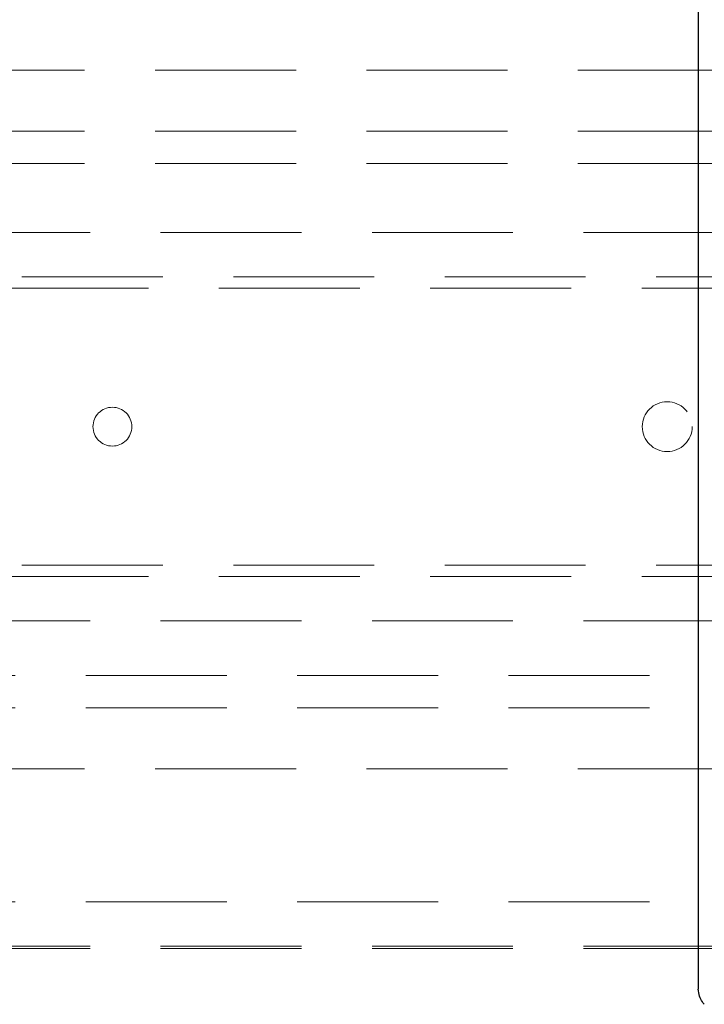
# Model space of a CAD drawing. Units: millimetres. Extents: x 11 to 205, y 5 to 292.
# Drawn here: x 97 to 104, y 162 to 171 of the extents above; entities that cross this region are included whole.
import ezdxf

# ---------------------------------------------------------------- set-up
doc = ezdxf.new("R2010")
doc.units = ezdxf.units.MM
doc.linetypes.add('HIDDEN', pattern=[1.905, 1.27, -0.635])

msp = doc.modelspace()

# ---------------------------------------------------------------- linework, layer by layer
at = {"color": 7, "linetype": 'Continuous', "lineweight": 25}
msp.add_line((103.5666, 171.8452), (103.5666, 162.4502), dxfattribs=at)
at = {"color": 7, "linetype": 'HIDDEN', "lineweight": 18}
for p, q in [((85.3366, 170.7385), (106.9366, 170.7385)), ((85.3366, 170.1885), (106.9366, 170.1885)), ((85.3366, 169.8985), (106.9366, 169.8985)), ((85.3866, 169.2735), (106.8866, 169.2735)), ((84.1366, 168.8735), (108.1366, 168.8735)), ((108.1366, 168.7735), (84.1366, 168.7735)), ((84.1366, 166.2735), (108.1366, 166.2735)), ((108.1366, 166.1735), (84.1366, 166.1735)), ((85.3866, 165.7735), (106.8866, 165.7735)), ((106.9366, 165.2785), (85.3366, 165.2785)), ((106.9366, 164.9885), (85.3366, 164.9885)), ((85.3366, 164.4385), (106.9366, 164.4385)), ((106.9366, 163.2385), (85.3366, 163.2385)), ((85.3866, 162.8385), (106.8866, 162.8385)), ((85.3866, 162.8167), (106.8866, 162.8167))]:
    msp.add_line(p, q, dxfattribs=at)
for centre, radius in [((98.2866, 167.5235), 0.175), ((103.2866, 167.5235), 0.225)]:
    msp.add_circle(centre, radius, dxfattribs=at)
at = {"color": 7, "linetype": 'Continuous', "lineweight": 25}
msp.add_open_spline([(103.6207, 162.3134), (103.6147, 162.3204), (103.5963, 162.3419), (103.5726, 162.3875), (103.5687, 162.4284), (103.5666, 162.4502)], degree=3, knots=[0, 0, 0, 0, 0.184388, 0.565254, 1, 1, 1, 1], dxfattribs=at)

doc.saveas('drawing.dxf')
